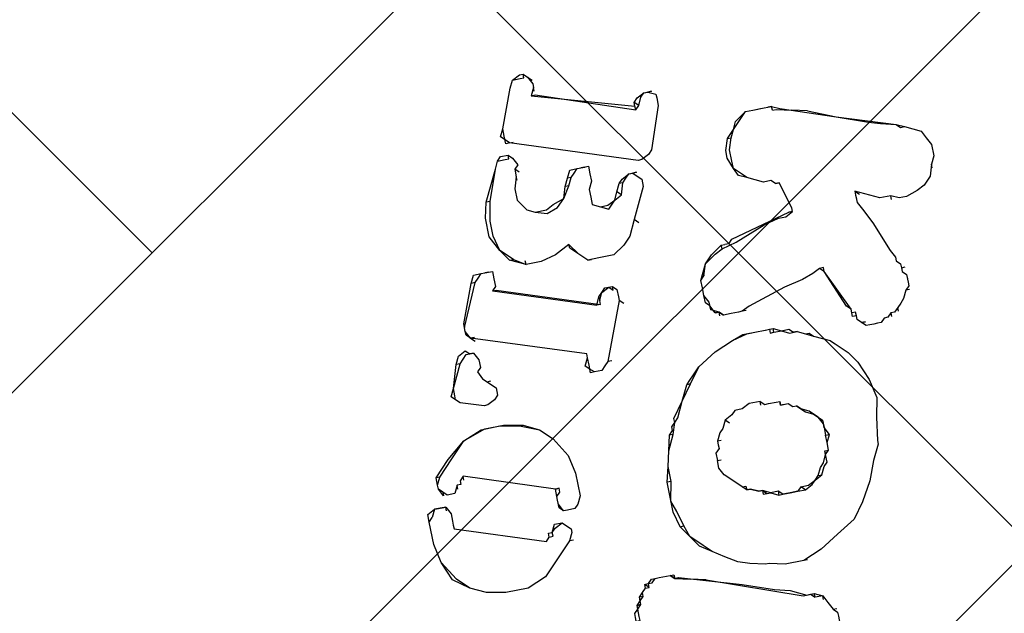
# Model space of a CAD drawing. Units: metres. Extents: x -4822648 to 658406, y -778516 to 194582.
# Drawn here: x 658233 to 658234, y 194482 to 194482 of the extents above; entities that cross this region are included whole.
import ezdxf

# ---------------------------------------------------------------- set-up
doc = ezdxf.new("R2010")
doc.units = ezdxf.units.M
doc.header["$LTSCALE"] = 20
doc.layers.add('00-I-J-paliglinija', color=252, linetype='Continuous')
doc.layers.add('2d', color=230, linetype='Continuous')
doc.layers.add('00-I-J-segums-1', color=20, linetype='Continuous', lineweight=0)
doc.layers.add('0_Izmeri', color=10, linetype='Continuous', lineweight=15)
doc.layers.add('00-I-J-segums-3', color=7, linetype='Continuous', lineweight=0, true_color=0xf9e0ae)
doc.layers.add('RainaParks_EXP$0$RELJ_HORZ_PAMT_####_#', color=7, linetype='Continuous', lineweight=13, true_color=0xd27000)
pattern_1 = [(44.9999983, (662933.32746, 195170.17408), (-0.0673519241, 0.0673519202), []), (135.0000017, (662933.32746, 195170.17408), (-0.2020557723, 0.0673519202), [0.238125004, -0.142875003])]

# ---------------------------------------------------------------- blocks, each defined once
blk = doc.blocks.new('1')
at = {"layer": '2d'}
for points in [[(50270.29043, -6834.89433), (50270.29395, -6834.88554), (50270.29483, -6834.88379), (50270.29659, -6834.88291)], [(50270.29659, -6834.88291), (50270.29746, -6834.88291), (50270.29834, -6834.88379), (50270.29922, -6834.88554), (50270.29922, -6834.88642), (50270.29834, -6834.88818), (50270.32122, -6834.89521), (50270.32122, -6834.89433), (50270.3221, -6834.89345), (50270.32386, -6834.89258), (50270.32474, -6834.89258), (50270.3265, -6834.89345), (50270.3265, -6834.89433), (50270.3265, -6834.89609), (50270.32298, -6834.90579), (50270.3221, -6834.90667), (50270.32034, -6834.90755), (50270.31947, -6834.90755)], [(50270.29746, -6834.88379), (50270.29746, -6834.88291), (50270.29834, -6834.88379), (50270.29922, -6834.88467)], [(50270.29131, -6834.89785), (50270.29043, -6834.89785), (50270.29043, -6834.89609), (50270.29043, -6834.89433), (50270.29395, -6834.88554), (50270.29483, -6834.88379), (50270.29659, -6834.88379), (50270.29746, -6834.88379)], [(50270.29922, -6834.8873), (50270.29922, -6834.88642)], [(50270.29834, -6834.88818), (50270.29922, -6834.88818), (50270.32122, -6834.89609), (50270.32122, -6834.89521)], [(50270.31947, -6834.90755), (50270.29131, -6834.89785), (50270.29043, -6834.89697), (50270.28955, -6834.89609), (50270.29043, -6834.89433)], [(50270.32122, -6834.89609), (50270.3221, -6834.89521), (50270.32298, -6834.89345), (50270.32386, -6834.89258), (50270.32562, -6834.89258)], [(50270.3221, -6834.89521), (50270.32122, -6834.89433)], [(50270.32562, -6834.89258), (50270.32474, -6834.89258)], [(50270.29131, -6834.89785), (50270.29219, -6834.89785)], [(50270.28692, -6834.90315), (50270.2878, -6834.9014), (50270.28868, -6834.90052), (50270.29043, -6834.90052), (50270.29131, -6834.9014), (50270.29219, -6834.90315), (50270.29131, -6834.90403), (50270.29131, -6834.90579), (50270.29043, -6834.90843), (50270.29043, -6834.91106), (50270.29219, -6834.9137), (50270.29395, -6834.91458)], [(50270.28692, -6834.90315), (50270.2878, -6834.9014), (50270.28955, -6834.9014), (50270.29043, -6834.9014), (50270.29043, -6834.90052)], [(50270.34147, -6834.91546), (50270.34059, -6834.9137), (50270.33968, -6834.91106), (50270.33968, -6834.9093), (50270.34059, -6834.90667), (50270.34235, -6834.90491), (50270.34323, -6834.90315), (50270.34586, -6834.9014), (50270.34762, -6834.9014), (50270.34938, -6834.9014), (50270.35113, -6834.9014)], [(50270.34059, -6834.90667), (50270.34147, -6834.90667), (50270.34235, -6834.90491), (50270.3441, -6834.90315), (50270.34586, -6834.9014), (50270.34762, -6834.9014), (50270.35026, -6834.9014)], [(50270.35026, -6834.9014), (50270.35201, -6834.9014), (50270.35377, -6834.90227)], [(50270.35113, -6834.9014), (50270.35201, -6834.9014)], [(50270.35201, -6834.90227), (50270.35201, -6834.9014), (50270.35113, -6834.9014)], [(50270.2834, -6834.91018), (50270.28692, -6834.90315)], [(50270.28692, -6834.92428), (50270.28428, -6834.92164), (50270.2834, -6834.91809), (50270.2834, -6834.91458), (50270.28428, -6834.91018), (50270.28692, -6834.90315)], [(50270.35201, -6834.90227), (50270.35289, -6834.90227), (50270.35641, -6834.90315)], [(50270.35377, -6834.90227), (50270.36607, -6834.90667), (50270.3731, -6834.9093), (50270.37574, -6834.91018), (50270.37926, -6834.91106), (50270.38013, -6834.91194), (50270.38105, -6834.91194), (50270.3828, -6834.91282)], [(50270.35992, -6834.90403), (50270.35641, -6834.90315)], [(50270.29219, -6834.90491), (50270.29131, -6834.90403)], [(50270.29131, -6834.90667), (50270.29131, -6834.90579)], [(50270.35992, -6834.90403), (50270.36607, -6834.90667), (50270.37926, -6834.91106), (50270.38105, -6834.91194), (50270.3828, -6834.91282), (50270.38456, -6834.9137), (50270.38544, -6834.91546), (50270.38632, -6834.91721), (50270.38632, -6834.91985), (50270.38544, -6834.92164), (50270.38456, -6834.92428), (50270.3828, -6834.92603), (50270.38105, -6834.92691), (50270.37838, -6834.92779), (50270.37662, -6834.92779), (50270.37486, -6834.92691), (50270.37398, -6834.92691), (50270.37223, -6834.92691), (50270.36695, -6834.92428), (50270.36695, -6834.92516), (50270.36695, -6834.92691)], [(50270.29219, -6834.9137), (50270.29395, -6834.91458), (50270.29659, -6834.91546), (50270.29922, -6834.91458), (50270.30101, -6834.91282), (50270.30277, -6834.91018), (50270.30365, -6834.90843), (50270.30453, -6834.90755), (50270.30541, -6834.90667), (50270.30716, -6834.90667)], [(50270.30189, -6834.91018), (50270.30277, -6834.90843), (50270.30365, -6834.90667), (50270.30541, -6834.90667), (50270.30628, -6834.90667)], [(50270.30628, -6834.90667), (50270.30804, -6834.90667), (50270.30804, -6834.90843), (50270.30804, -6834.91018), (50270.30716, -6834.91194), (50270.30716, -6834.9137), (50270.30716, -6834.91546), (50270.30892, -6834.91633), (50270.31068, -6834.91633), (50270.31244, -6834.91546), (50270.31331, -6834.9137), (50270.31419, -6834.91194), (50270.31507, -6834.91106), (50270.31683, -6834.91018), (50270.31771, -6834.91018), (50270.31859, -6834.91106), (50270.31947, -6834.91194)], [(50270.30716, -6834.90667), (50270.30628, -6834.90667)], [(50270.34323, -6834.91633), (50270.34235, -6834.91546), (50270.34059, -6834.9137), (50270.34059, -6834.91194), (50270.34059, -6834.9093), (50270.34147, -6834.90667)], [(50270.29307, -6834.92603), (50270.28955, -6834.92603), (50270.28604, -6834.92428), (50270.28428, -6834.92164), (50270.28252, -6834.91809), (50270.28252, -6834.9137), (50270.2834, -6834.91018)], [(50270.28428, -6834.91018), (50270.2834, -6834.91018)], [(50270.29395, -6834.91458), (50270.29659, -6834.91458), (50270.29834, -6834.9137), (50270.30101, -6834.91282), (50270.30189, -6834.91018)], [(50270.30277, -6834.91018), (50270.30189, -6834.91018)], [(50270.30365, -6834.90843), (50270.30277, -6834.90843)], [(50270.31595, -6834.91106), (50270.31683, -6834.91018)], [(50270.31683, -6834.91018), (50270.31859, -6834.91018), (50270.31771, -6834.91018)], [(50270.31507, -6834.91194), (50270.31419, -6834.91194)], [(50270.31419, -6834.91458), (50270.31507, -6834.91194)], [(50270.31507, -6834.91194), (50270.31595, -6834.91106)], [(50270.31947, -6834.91194), (50270.31947, -6834.9137)], [(50270.31947, -6834.9137), (50270.31595, -6834.92073), (50270.31419, -6834.92428), (50270.31244, -6834.92603), (50270.3098, -6834.92779), (50270.30628, -6834.92779), (50270.30365, -6834.92779), (50270.30189, -6834.92603), (50270.30013, -6834.9234), (50270.29659, -6834.92516), (50270.29307, -6834.92603)], [(50270.31244, -6834.91546), (50270.31419, -6834.91458)], [(50270.31419, -6834.91458), (50270.31331, -6834.9137)], [(50270.30892, -6834.91633), (50270.31068, -6834.91721), (50270.31244, -6834.91546)], [(50270.33616, -6834.93043), (50270.33704, -6834.92955), (50270.35113, -6834.92603), (50270.35201, -6834.92603), (50270.35201, -6834.92516), (50270.35026, -6834.91897), (50270.34938, -6834.91897), (50270.3485, -6834.91809), (50270.34674, -6834.91809), (50270.34498, -6834.91721), (50270.34323, -6834.91633), (50270.34147, -6834.91546)], [(50270.35201, -6834.92603), (50270.35201, -6834.92516), (50270.35026, -6834.91897)], [(50270.31683, -6834.92164), (50270.31595, -6834.92073)], [(50270.38544, -6834.92252), (50270.38544, -6834.92164)], [(50270.30013, -6834.92428), (50270.30013, -6834.9234)], [(50270.27637, -6834.92779), (50270.27725, -6834.92603), (50270.27901, -6834.92603), (50270.27989, -6834.92603), (50270.28165, -6834.92603), (50270.28165, -6834.92779), (50270.28165, -6834.92955), (50270.28077, -6834.93043), (50270.30365, -6834.93834)], [(50270.27725, -6834.92779), (50270.27813, -6834.92691), (50270.27901, -6834.92603), (50270.28077, -6834.92603), (50270.27989, -6834.92603)], [(50270.28604, -6834.92428), (50270.28692, -6834.92428), (50270.28955, -6834.92603)], [(50270.28955, -6834.92603), (50270.28955, -6834.92516)], [(50270.30365, -6834.92779), (50270.30189, -6834.92603), (50270.30013, -6834.92428)], [(50270.33441, -6834.93131), (50270.33792, -6834.93043), (50270.34498, -6834.92779), (50270.3485, -6834.92691), (50270.35026, -6834.92691), (50270.35201, -6834.92603), (50270.35113, -6834.92603)], [(50270.36695, -6834.92428), (50270.36783, -6834.92516)], [(50270.36695, -6834.92516), (50270.36695, -6834.92603)], [(50270.27286, -6834.93658), (50270.27637, -6834.92779)], [(50270.27286, -6834.93658), (50270.27286, -6834.93746), (50270.27725, -6834.92779), (50270.27637, -6834.92779)], [(50270.30365, -6834.92779), (50270.30453, -6834.92779)], [(50270.36695, -6834.92691), (50270.36783, -6834.92867), (50270.36959, -6834.93219)], [(50270.37486, -6834.92779), (50270.37486, -6834.92691)], [(50270.28077, -6834.93043), (50270.28165, -6834.93043), (50270.30453, -6834.93834), (50270.30365, -6834.93834)], [(50270.33528, -6834.94628), (50270.33441, -6834.94628), (50270.33353, -6834.94628), (50270.33177, -6834.94628), (50270.33089, -6834.9454), (50270.33001, -6834.9454), (50270.32913, -6834.94361), (50270.32825, -6834.94273), (50270.32825, -6834.94097), (50270.32825, -6834.93922), (50270.32825, -6834.93746), (50270.32913, -6834.9357), (50270.33001, -6834.93394), (50270.33177, -6834.93219), (50270.33441, -6834.93043)], [(50270.32913, -6834.9357), (50270.32913, -6834.93658), (50270.33001, -6834.93394), (50270.33265, -6834.93219), (50270.33441, -6834.93131), (50270.33441, -6834.93043)], [(50270.33441, -6834.93043), (50270.33528, -6834.93043)], [(50270.33616, -6834.93043), (50270.33528, -6834.93043)], [(50270.36959, -6834.93219), (50270.37223, -6834.93922), (50270.3731, -6834.94097), (50270.3731, -6834.94185), (50270.37398, -6834.94273), (50270.37398, -6834.94361), (50270.37398, -6834.94452), (50270.37486, -6834.9454), (50270.37486, -6834.94716), (50270.37486, -6834.94804), (50270.37398, -6834.94891), (50270.3731, -6834.95067), (50270.37223, -6834.95155), (50270.37135, -6834.95243), (50270.37047, -6834.95331), (50270.36959, -6834.95331), (50270.36871, -6834.95419), (50270.36783, -6834.95419), (50270.36695, -6834.95507), (50270.36607, -6834.95507), (50270.3652, -6834.95507), (50270.36432, -6834.95507), (50270.36344, -6834.95507), (50270.36256, -6834.95419), (50270.36168, -6834.95331), (50270.36168, -6834.95243), (50270.3608, -6834.95243), (50270.3608, -6834.95155), (50270.3608, -6834.95067), (50270.35992, -6834.94979), (50270.35641, -6834.94097), (50270.35641, -6834.94009), (50270.35553, -6834.94009), (50270.35377, -6834.94097), (50270.35113, -6834.94185), (50270.34674, -6834.94273), (50270.33792, -6834.9454), (50270.33616, -6834.94628), (50270.33528, -6834.94628)], [(50270.30365, -6834.93834), (50270.30453, -6834.93658), (50270.30541, -6834.9357), (50270.30628, -6834.93482), (50270.30804, -6834.93482), (50270.30892, -6834.9357), (50270.30892, -6834.93746), (50270.30892, -6834.93834), (50270.30365, -6834.95155), (50270.30277, -6834.95243), (50270.30189, -6834.95331)], [(50270.30453, -6834.93658), (50270.30453, -6834.93746), (50270.30541, -6834.9357), (50270.30716, -6834.93482), (50270.30804, -6834.9357), (50270.30804, -6834.93482)], [(50270.27286, -6834.93922), (50270.27286, -6834.93834), (50270.27286, -6834.93658)], [(50270.27462, -6834.94009), (50270.27374, -6834.94009), (50270.27286, -6834.93834), (50270.27286, -6834.93746)], [(50270.30453, -6834.93834), (50270.30453, -6834.93746)], [(50270.33089, -6834.94628), (50270.33089, -6834.9454), (50270.32913, -6834.94452), (50270.32913, -6834.94273), (50270.32825, -6834.94097), (50270.32825, -6834.93922), (50270.32825, -6834.93746), (50270.32913, -6834.93658)], [(50270.30189, -6834.95331), (50270.30013, -6834.95331), (50270.29922, -6834.95243), (50270.29834, -6834.95155), (50270.29922, -6834.94979), (50270.29922, -6834.94891), (50270.27374, -6834.94009), (50270.27286, -6834.93922)], [(50270.3098, -6834.93922), (50270.30892, -6834.93834)], [(50270.27374, -6834.94009), (50270.27462, -6834.94097)], [(50270.3608, -6834.95067), (50270.35641, -6834.94097), (50270.35553, -6834.94009)], [(50270.26934, -6834.9454), (50270.27022, -6834.94361), (50270.27198, -6834.94273)], [(50270.27022, -6834.9454), (50270.2711, -6834.94452), (50270.27198, -6834.94361), (50270.27374, -6834.94361), (50270.27286, -6834.94361)], [(50270.27198, -6834.94273), (50270.27286, -6834.94361), (50270.27374, -6834.94361), (50270.27462, -6834.9454), (50270.27462, -6834.94716), (50270.27374, -6834.94804), (50270.27462, -6834.94979), (50270.27549, -6834.95067), (50270.27637, -6834.95155), (50270.27725, -6834.95243), (50270.27725, -6834.95419), (50270.27637, -6834.95507), (50270.27462, -6834.95595), (50270.27374, -6834.95595)], [(50270.37398, -6834.94361), (50270.37486, -6834.94361)], [(50270.26759, -6834.95067), (50270.26934, -6834.9454)], [(50270.26759, -6834.95067), (50270.27022, -6834.9454), (50270.26934, -6834.9454)], [(50270.33001, -6834.9454), (50270.33089, -6834.9454), (50270.33177, -6834.94628)], [(50270.33704, -6834.94628), (50270.33616, -6834.94628)], [(50270.37486, -6834.9454), (50270.37486, -6834.94628)], [(50270.30013, -6834.95331), (50270.29922, -6834.95331), (50270.29922, -6834.95155), (50270.29922, -6834.94979), (50270.29922, -6834.94891)], [(50270.37486, -6834.94891), (50270.37398, -6834.94891)], [(50270.27374, -6834.95595), (50270.26846, -6834.95419), (50270.26759, -6834.95331), (50270.26671, -6834.95243), (50270.26759, -6834.95067)], [(50270.26759, -6834.95331), (50270.26759, -6834.95243), (50270.26759, -6834.95067)], [(50270.27549, -6834.95067), (50270.27637, -6834.95067)], [(50270.36168, -6834.95155), (50270.3608, -6834.95155), (50270.3608, -6834.95067), (50270.35992, -6834.94979)], [(50270.26846, -6834.95419), (50270.26759, -6834.95331)], [(50270.30013, -6834.95331), (50270.29922, -6834.95331)], [(50270.30453, -6834.95155), (50270.30365, -6834.95155)], [(50270.31507, -6834.97004), (50270.31507, -6834.96916), (50270.31595, -6834.96828), (50270.31595, -6834.9674), (50270.31859, -6834.96385), (50270.32034, -6834.96034), (50270.32122, -6834.95946), (50270.3221, -6834.95858), (50270.32386, -6834.95682), (50270.32825, -6834.95419), (50270.33265, -6834.95243), (50270.33528, -6834.95155)], [(50270.32386, -6834.95682), (50270.32825, -6834.95419), (50270.33265, -6834.95243), (50270.33616, -6834.95155), (50270.3388, -6834.95155)], [(50270.33528, -6834.95155), (50270.3388, -6834.95155), (50270.33968, -6834.95155), (50270.34235, -6834.95155), (50270.3441, -6834.95243), (50270.34586, -6834.95243), (50270.34674, -6834.95331), (50270.34762, -6834.95331), (50270.34938, -6834.95419), (50270.35113, -6834.95507), (50270.35465, -6834.95682), (50270.35817, -6834.96034), (50270.35992, -6834.96298), (50270.36168, -6834.9674), (50270.36256, -6834.9718), (50270.36168, -6834.97619), (50270.3608, -6834.98146), (50270.3608, -6834.98234), (50270.35904, -6834.98586), (50270.35729, -6834.99028), (50270.35465, -6834.99468), (50270.35201, -6834.99819), (50270.34762, -6835.00083), (50270.34323, -6835.00346), (50270.3388, -6835.00522), (50270.33441, -6835.00522)], [(50270.3388, -6834.95155), (50270.34059, -6834.95155), (50270.34147, -6834.95155), (50270.34147, -6834.95243), (50270.34235, -6834.95243), (50270.3441, -6834.95243)], [(50270.34235, -6834.95243), (50270.34235, -6834.95155)], [(50270.3441, -6834.95243), (50270.34586, -6834.95331), (50270.34762, -6834.95331), (50270.34674, -6834.95331)], [(50270.34762, -6834.95331), (50270.34938, -6834.95419), (50270.35026, -6834.95419), (50270.35113, -6834.95507), (50270.35465, -6834.95682), (50270.35553, -6834.9577)], [(50270.36256, -6834.95419), (50270.36168, -6834.95331), (50270.36168, -6834.95243), (50270.36168, -6834.95155), (50270.3608, -6834.95155)], [(50270.36959, -6834.95331), (50270.36959, -6834.95419)], [(50270.37135, -6834.95331), (50270.37135, -6834.95243)], [(50270.3652, -6834.95507), (50270.36432, -6834.95507)], [(50270.31419, -6834.99468), (50270.31331, -6834.99204), (50270.31244, -6834.98849), (50270.31156, -6834.98586), (50270.31244, -6834.98146), (50270.31244, -6834.97795), (50270.31331, -6834.97443), (50270.31507, -6834.97092), (50270.31595, -6834.96828), (50270.31683, -6834.9674), (50270.31859, -6834.96385), (50270.32122, -6834.96034), (50270.32386, -6834.95682)], [(50270.25968, -6834.97004), (50270.26319, -6834.96649), (50270.26759, -6834.96298), (50270.27198, -6834.96122)], [(50270.26055, -6834.97004), (50270.26407, -6834.96649), (50270.26759, -6834.96298), (50270.27286, -6834.96122), (50270.27725, -6834.96122), (50270.28165, -6834.9621), (50270.28516, -6834.96385), (50270.2878, -6834.96649)], [(50270.27198, -6834.96122), (50270.27637, -6834.96122), (50270.28077, -6834.9621), (50270.28516, -6834.96385)], [(50270.32122, -6834.96034), (50270.32034, -6834.96034)], [(50270.2878, -6834.96649), (50270.29043, -6834.97092), (50270.29131, -6834.97531), (50270.29131, -6834.98058), (50270.29043, -6834.98234), (50270.28955, -6834.98322), (50270.2878, -6834.98322), (50270.28692, -6834.98322), (50270.28604, -6834.98146), (50270.28604, -6834.98058)], [(50270.33616, -6834.96828), (50270.33616, -6834.9674), (50270.33441, -6834.9674), (50270.33353, -6834.9674), (50270.33177, -6834.96828), (50270.33001, -6834.96828), (50270.32913, -6834.96916), (50270.32738, -6834.97004)], [(50270.33616, -6834.9674), (50270.33704, -6834.96828), (50270.33792, -6834.96828), (50270.33968, -6834.96828), (50270.34059, -6834.96828), (50270.34059, -6834.96916), (50270.34235, -6834.96916), (50270.34323, -6834.97004), (50270.3441, -6834.97004)], [(50270.34147, -6834.96916), (50270.34059, -6834.96916), (50270.34059, -6834.96828)], [(50270.25968, -6834.9718), (50270.25968, -6834.97004)], [(50270.25968, -6834.9718), (50270.26055, -6834.97004), (50270.25968, -6834.97004)], [(50270.28604, -6834.98058), (50270.28604, -6834.9797), (50270.28604, -6834.97883), (50270.28604, -6834.97795), (50270.26583, -6834.97092), (50270.26495, -6834.9718), (50270.26495, -6834.97267), (50270.26407, -6834.97267), (50270.26319, -6834.97443), (50270.26143, -6834.97443), (50270.26055, -6834.97355), (50270.25968, -6834.97267), (50270.25968, -6834.9718)], [(50270.26583, -6834.9718), (50270.26583, -6834.97092)], [(50270.31156, -6834.98849), (50270.31156, -6834.98498), (50270.31156, -6834.98146), (50270.31244, -6834.97795), (50270.31331, -6834.97443), (50270.31419, -6834.97092), (50270.31507, -6834.97004)], [(50270.31507, -6834.97092), (50270.31419, -6834.97092)], [(50270.32825, -6834.97092), (50270.32738, -6834.97004), (50270.3265, -6834.9718), (50270.32562, -6834.97267), (50270.32474, -6834.97443)], [(50270.33792, -6834.98937), (50270.33704, -6834.98937), (50270.33792, -6834.98937), (50270.3388, -6834.98937), (50270.34059, -6834.98937), (50270.34235, -6834.98937), (50270.3441, -6834.98849), (50270.34498, -6834.98761), (50270.34674, -6834.98674), (50270.34762, -6834.98498), (50270.3485, -6834.9841), (50270.3485, -6834.98234), (50270.34938, -6834.98146), (50270.34938, -6834.9797), (50270.35026, -6834.97795), (50270.34938, -6834.97619), (50270.34938, -6834.97531), (50270.3485, -6834.97355), (50270.34762, -6834.97267), (50270.34674, -6834.9718), (50270.34498, -6834.97092), (50270.3441, -6834.97004), (50270.34498, -6834.97092), (50270.34586, -6834.9718), (50270.34762, -6834.97267), (50270.3485, -6834.97355), (50270.34938, -6834.97443), (50270.34938, -6834.97619), (50270.34938, -6834.97795), (50270.35026, -6834.97795)], [(50270.26055, -6834.97443), (50270.25968, -6834.97267), (50270.25968, -6834.9718)], [(50270.26055, -6834.97355), (50270.26055, -6834.97443)], [(50270.26407, -6834.97355), (50270.26407, -6834.97267)], [(50270.32562, -6834.97443), (50270.32474, -6834.97443), (50270.32474, -6834.97531), (50270.32474, -6834.97619), (50270.32386, -6834.97707), (50270.32386, -6834.97883), (50270.32474, -6834.97883)], [(50270.25613, -6834.97795), (50270.25789, -6834.97707), (50270.2588, -6834.97707), (50270.26055, -6834.97707), (50270.26143, -6834.97883), (50270.26143, -6834.9797), (50270.26143, -6834.98058), (50270.26143, -6834.98146), (50270.26143, -6834.98234), (50270.28165, -6834.98937), (50270.28252, -6834.98849), (50270.28252, -6834.98761), (50270.2834, -6834.98761)], [(50270.25701, -6834.98937), (50270.25613, -6834.98498), (50270.25613, -6834.9797), (50270.25613, -6834.97795)], [(50270.26055, -6834.97795), (50270.26055, -6834.97707), (50270.25968, -6834.97707), (50270.25789, -6834.97707), (50270.25701, -6834.97883)], [(50270.28692, -6834.98322), (50270.28604, -6834.98234), (50270.28604, -6834.98058), (50270.28604, -6834.9797), (50270.28692, -6834.97883), (50270.28692, -6834.97795)], [(50270.34586, -6834.98674), (50270.34674, -6834.98498), (50270.34762, -6834.9841), (50270.3485, -6834.98234), (50270.3485, -6834.98146), (50270.34938, -6834.98146), (50270.34938, -6834.98058), (50270.34938, -6834.9797), (50270.34938, -6834.97795)], [(50270.26231, -6834.99643), (50270.25968, -6834.9938), (50270.25701, -6834.98937), (50270.25613, -6834.98498), (50270.25613, -6834.9797), (50270.25701, -6834.97883)], [(50270.32913, -6834.98586), (50270.32913, -6834.98674), (50270.32825, -6834.98586), (50270.32738, -6834.98498), (50270.3265, -6834.9841), (50270.32562, -6834.98322), (50270.32474, -6834.98234), (50270.32386, -6834.98058), (50270.32386, -6834.97883)], [(50270.26143, -6834.98234), (50270.28165, -6834.98937)], [(50270.31244, -6834.98146), (50270.31156, -6834.98146)], [(50270.2834, -6834.98761), (50270.28428, -6834.98586), (50270.28604, -6834.98586), (50270.28692, -6834.98674), (50270.2878, -6834.98761), (50270.2878, -6834.98849), (50270.28692, -6834.99028), (50270.2834, -6834.9938), (50270.27989, -6834.99731), (50270.27549, -6834.99907)], [(50270.2834, -6834.98761), (50270.28428, -6834.98674), (50270.28604, -6834.98586), (50270.28692, -6834.98674)], [(50270.34235, -6834.98937), (50270.34147, -6834.98849), (50270.34323, -6834.98849), (50270.34498, -6834.98761), (50270.34586, -6834.98674), (50270.34674, -6834.98674)], [(50270.27549, -6834.99907), (50270.27022, -6834.99907), (50270.26583, -6834.99819), (50270.26231, -6834.99643), (50270.2588, -6834.9938), (50270.25701, -6834.98937)], [(50270.28165, -6834.98937), (50270.28252, -6834.98849), (50270.2834, -6834.98849), (50270.2834, -6834.98761)], [(50270.33441, -6835.00522), (50270.33089, -6835.00434), (50270.33001, -6835.00434), (50270.3265, -6835.00346), (50270.32386, -6835.00259), (50270.32122, -6835.00083), (50270.31859, -6834.99907), (50270.31595, -6834.99731), (50270.31419, -6834.99468), (50270.31244, -6834.99204), (50270.31156, -6834.98849)], [(50270.33616, -6834.98849), (50270.33441, -6834.98849), (50270.33265, -6834.98761), (50270.33353, -6834.98849), (50270.33441, -6834.98849)], [(50270.33265, -6834.98761), (50270.33265, -6834.98849), (50270.33353, -6834.98849)], [(50270.33441, -6834.98849), (50270.33616, -6834.98937)], [(50270.34147, -6834.98849), (50270.34059, -6834.98937), (50270.3388, -6834.98937), (50270.33704, -6834.98937)], [(50270.2878, -6834.99028), (50270.28692, -6834.99028)], [(50270.31244, -6834.99204), (50270.31331, -6834.99204)], [(50270.32122, -6835.00083), (50270.31859, -6834.99907), (50270.31683, -6834.99731), (50270.31419, -6834.99468)], [(50270.29834, -6835.01316), (50270.29834, -6835.01225), (50270.29834, -6835.01137), (50270.29834, -6835.01049), (50270.29834, -6835.00962), (50270.29922, -6835.00874), (50270.29922, -6835.00786), (50270.30013, -6835.00698), (50270.30013, -6835.0061), (50270.30101, -6835.00522), (50270.30189, -6835.00434), (50270.30189, -6835.00346), (50270.30277, -6835.00346), (50270.30365, -6835.00259)], [(50270.30365, -6835.00259), (50270.30453, -6835.00259), (50270.30541, -6835.00259), (50270.30628, -6835.00259), (50270.30716, -6835.00259), (50270.30804, -6835.00259), (50270.30892, -6835.00259), (50270.30892, -6835.00346), (50270.31244, -6835.00434)], [(50270.30365, -6835.00346), (50270.30453, -6835.00259), (50270.30541, -6835.00259), (50270.30628, -6835.00259), (50270.30716, -6835.00259), (50270.30804, -6835.00259)], [(50270.30101, -6835.01668), (50270.30013, -6835.0158), (50270.29922, -6835.01492), (50270.29922, -6835.01404), (50270.29922, -6835.01316), (50270.29834, -6835.01225), (50270.29834, -6835.01137), (50270.29922, -6835.01137), (50270.29922, -6835.01049), (50270.29922, -6835.00962), (50270.29922, -6835.00874), (50270.30013, -6835.00786), (50270.30013, -6835.00698), (50270.30101, -6835.0061), (50270.30101, -6835.00522), (50270.30189, -6835.00434), (50270.30277, -6835.00434), (50270.30277, -6835.00346), (50270.30365, -6835.00346)], [(50270.30277, -6835.00434), (50270.30189, -6835.00346)], [(50270.30892, -6835.00346), (50270.3098, -6835.00346), (50270.32386, -6835.00786), (50270.33089, -6835.01049), (50270.33441, -6835.01137), (50270.33792, -6835.01316), (50270.3388, -6835.01316), (50270.33968, -6835.01404), (50270.33968, -6835.01316)], [(50270.31595, -6835.00522), (50270.31244, -6835.00434)], [(50270.31595, -6835.00522), (50270.32298, -6835.00786), (50270.33704, -6835.01316)], [(50270.33968, -6835.00522), (50270.3388, -6835.00522)], [(50270.30101, -6835.0061), (50270.30013, -6835.0061)], [(50270.33704, -6835.01316), (50270.33968, -6835.01316), (50270.34147, -6835.01404), (50270.34235, -6835.0158), (50270.34323, -6835.01756), (50270.3441, -6835.01844), (50270.3441, -6835.01932), (50270.3441, -6835.02107), (50270.3441, -6835.02195), (50270.3441, -6835.02371), (50270.34323, -6835.02459), (50270.34323, -6835.02547), (50270.34235, -6835.02635), (50270.34147, -6835.0281), (50270.34147, -6835.02898)], [(50270.34147, -6835.01492), (50270.34147, -6835.01404), (50270.33968, -6835.01404)], [(50270.34323, -6835.01756), (50270.3441, -6835.01756)]]:
    blk.add_lwpolyline(points, dxfattribs=at)
for points in [[(50270.34938, -6834.91897), (50270.35026, -6834.91897)], [(50270.36344, -6834.95419), (50270.36256, -6834.95419)], [(50270.28692, -6834.97795), (50270.28604, -6834.97795), (50270.28692, -6834.97795)], [(50270.33001, -6834.98674), (50270.32913, -6834.98674), (50270.32825, -6834.98586), (50270.32913, -6834.98586), (50270.32913, -6834.98674)], [(50270.33001, -6834.98674), (50270.33177, -6834.98761), (50270.33265, -6834.98761), (50270.33177, -6834.98761)], [(50270.33616, -6834.98849), (50270.33616, -6834.98937), (50270.33704, -6834.98937)], [(50270.30804, -6835.00259), (50270.30892, -6835.00346)], [(50270.30013, -6835.00786), (50270.29922, -6835.00786), (50270.30013, -6835.00786)]]:
    blk.add_lwpolyline(points, close=True, dxfattribs=at)
blk = doc.blocks.new('*E15')
at = {"layer": '00-I-J-paliglinija', "xscale": 999.9999999990083, "yscale": 1000, "zscale": 1000, "rotation": 11.29596612318172}
blk.add_blockref('1', (-50577481.82, -3193787.96), dxfattribs=at)
blk = doc.blocks.new('RainaParks_EXP')
at = {"layer": 'RainaParks_EXP$0$RELJ_HORZ_PAMT_####_#'}
blk.add_open_spline([(658283.26602, 194483.00481), (658283.12208, 194483.08014), (658282.97814, 194483.15547), (658282.83419, 194483.2308), (658282.28787, 194483.5167), (658281.56722, 194483.48653), (658280.98551, 194483.29607), (658279.4082, 194482.77963), (658277.8995, 194481.98481), (658276.31182, 194481.47522), (658272.80589, 194480.34994), (658269.21545, 194479.42455), (658265.73084, 194478.20068), (658263.08885, 194477.27275), (658260.49918, 194476.21706), (658257.89027, 194475.19267), (658255.80472, 194474.37379), (658253.76211, 194473.4625), (658251.76243, 194472.4512), (658249.85823, 194471.48818), (658249.46339, 194468.56483), (658247.53766, 194467.65362), (658243.67239, 194465.82466), (658239.68816, 194464.20892), (658235.81485, 194462.4372), (658232.34234, 194460.84881), (658229.15907, 194456.63977), (658225.42321, 194457.50363), (658225.29938, 194457.53226), (658225.17554, 194457.5609), (658225.05171, 194457.58953)], degree=3, knots=[0, 0, 0, 0, 0.007539, 0.007539, 0.007539, 0.036153, 0.036153, 0.036153, 0.11374, 0.11374, 0.11374, 0.285068, 0.285068, 0.285068, 0.414967, 0.414967, 0.414967, 0.518808, 0.518808, 0.518808, 0.617691, 0.617691, 0.617691, 0.816165, 0.816165, 0.816165, 0.994102, 0.994102, 0.994102, 1, 1, 1, 1], dxfattribs=at)

msp = doc.modelspace()

# ---------------------------------------------------------------- hatches: boundary and pattern name
at = {"layer": '00-I-J-segums-1'}
h = msp.add_hatch(dxfattribs=at)
h.set_pattern_fill('ANSI38', color=256, scale=0.03, style=0)
h.set_pattern_definition(pattern_1)
edge = h.paths.add_edge_path()
edge.add_line((658234.42143, 194485.49333), (658234.51087, 194485.56624))
edge.add_ellipse((658232.44345, 194488.10254), major_axis=(2.31376, 2.31376), ratio=1, start_angle=264.18469, end_angle=289.25657)
edge.add_line((658235.39084, 194486.6813), (658238.03259, 194485.32067))
edge.add_line((658238.03259, 194485.32067), (658238.3446, 194478.82297))
edge.add_line((658238.3446, 194478.82297), (658236.80479, 194479.61605))
edge.add_line((658236.80479, 194479.61605), (658236.57585, 194484.38369))
edge.add_line((658236.57585, 194484.38369), (658234.42143, 194485.49333))
edge = h.paths.add_edge_path()
edge.add_line((658227.09027, 194478.28255), (658228.547, 194479.21952))
edge.add_line((658228.547, 194479.21952), (658228.31807, 194483.98716))
edge.add_line((658228.31807, 194483.98716), (658230.32528, 194485.2782))
edge.add_line((658230.32528, 194485.2782), (658230.33769, 194485.28619))
edge.add_line((658230.33769, 194485.28619), (658230.17812, 194485.39562))
edge.add_ellipse((658231.98605, 194488.03189), major_axis=(-2.26037, 2.26037), ratio=1, start_angle=76.27153, end_angle=100.55807, ccw=False)
edge.add_line((658229.25382, 194486.37253), (658226.78319, 194484.78341))
edge.add_line((658226.78319, 194484.78341), (658227.09027, 194478.28255))
at = {"layer": '00-I-J-segums-3'}
h = msp.add_hatch(dxfattribs=at)
h.set_pattern_fill('ANSI38', color=256, scale=0.03, style=0)
h.set_pattern_definition(pattern_1)
edge = h.paths.add_edge_path()
edge.add_line((658232.56143, 194481.80161), (658236.80479, 194479.61605))
edge.add_line((658236.80479, 194479.61605), (658236.57585, 194484.38369))
edge.add_line((658236.57585, 194484.38369), (658234.42143, 194485.49333))
edge.add_line((658234.42143, 194485.49333), (658234.36394, 194485.44897))
edge.add_ellipse((658232.27588, 194488.15453), major_axis=(-3.41761, 0.00083), ratio=0.9999999, start_angle=92.43633, end_angle=127.67364, ccw=False)
edge.add_line((658232.42033, 194484.73997), (658232.56143, 194481.80161))

# ---------------------------------------------------------------- block references
at = {"layer": '0_Izmeri'}
msp.add_blockref('RainaParks_EXP', (0, 0), dxfattribs=at)
at = {"layer": '0_Izmeri', "xscale": 0.001000000047497451, "yscale": 0.0009999999892897904, "zscale": 0.001}
msp.add_blockref('*E15', (658175.729, 194531.54905), dxfattribs=at)

doc.saveas('drawing.dxf')
